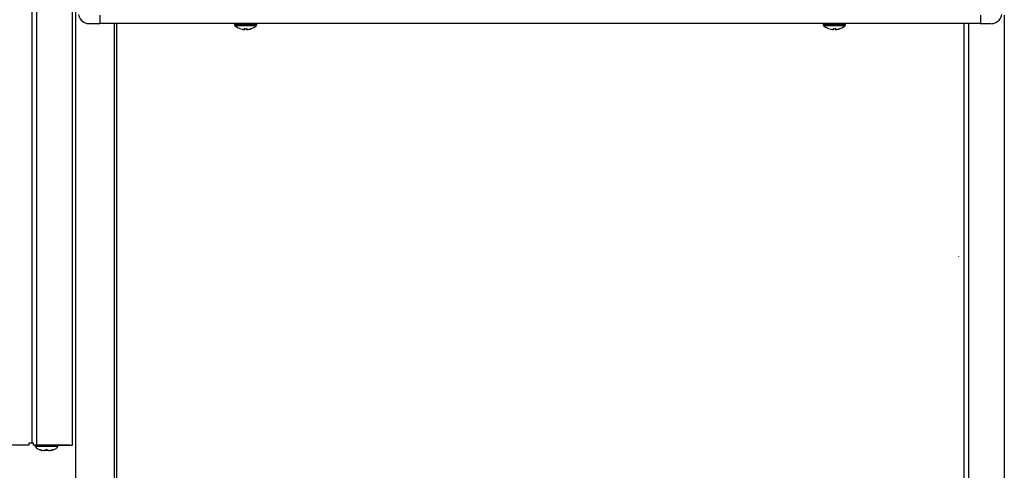
# Model space of a CAD drawing. Units: inches. Extents: x -27.6 to 9.5, y -40.8 to 18.
# Drawn here: x -10.1 to 9, y -22.3 to -13.5 of the extents above; entities that cross this region are included whole.
import ezdxf

# ---------------------------------------------------------------- set-up
doc = ezdxf.new("R2010")
doc.units = ezdxf.units.IN
doc.header["$MEASUREMENT"] = 0
doc.layers.add('70', color=7, linetype='Continuous')
doc.layers.add('Default', color=7, linetype='Continuous')

msp = doc.modelspace()

# ---------------------------------------------------------------- linework, layer by layer
at = {"layer": '70', "color": 7, "linetype": 'Continuous'}
for p, q in [((-8.531, -13.448), (-8.531, -13.615)), ((8.539, -13.448), (8.539, -13.615)), ((8.539, -13.615), (-8.531, -13.615)), ((-5.921, -13.631), (-5.921, -13.637)), ((-5.801, -13.715), (-5.801, -13.716)), ((-5.73, -13.727), (-5.729, -13.718)), ((-5.718, -13.716), (-5.718, -13.721)), ((-5.716, -13.716), (-5.716, -13.716)), ((-5.716, -13.716), (-5.69, -13.716)), ((-5.69, -13.716), (-5.69, -13.716)), ((-5.688, -13.721), (-5.688, -13.716)), ((-5.677, -13.718), (-5.676, -13.727)), ((-5.605, -13.716), (-5.605, -13.715)), ((-5.486, -13.637), (-5.486, -13.631)), ((5.489, -13.631), (5.489, -13.637)), ((5.609, -13.715), (5.609, -13.716)), ((5.68, -13.727), (5.681, -13.718)), ((5.692, -13.716), (5.692, -13.721)), ((5.694, -13.716), (5.694, -13.716)), ((5.694, -13.716), (5.72, -13.716)), ((5.72, -13.716), (5.72, -13.716)), ((5.722, -13.721), (5.722, -13.716)), ((5.733, -13.718), (5.734, -13.727)), ((5.805, -13.716), (5.805, -13.715)), ((5.924, -13.637), (5.924, -13.631))]:
    msp.add_line(p, q, dxfattribs=at)
for centre, radius, start, end in [((-8.73, -13.397), 0.218, 189.9111, 256.5461), ((8.739, -13.397), 0.218, 283.3666, 350.0889), ((-8.726, -13.38), 0.235, 256.6812, 272.1739), ((-5.901, -13.631), 0.0195, 124.5333, 180.4329), ((-5.901, -13.637), 0.02, 180.0003, 261.3744), ((-5.703, -13.411), 0.32, 228.8165, 252.1314), ((-5.703, -13.411), 0.319, 254.4784, 261.6914), ((-5.703, -13.411), 0.305, 267.4851, 272.5149), ((-5.593, -13.796), 0.0819, 98.6223, 107.7919), ((-5.607, -13.71), 0.00625, 274.5443, 287.8686), ((-5.703, -13.411), 0.32, 287.8686, 311.1835), ((-5.505, -13.631), 0.0191, 359.5023, 61.7225), ((5.509, -13.631), 0.0195, 124.5333, 180.4329), ((5.509, -13.637), 0.02, 180.0003, 261.3744), ((5.707, -13.411), 0.32, 228.8165, 252.1314), ((5.707, -13.411), 0.319, 254.4784, 261.6914), ((5.707, -13.411), 0.305, 267.4851, 272.5149), ((5.817, -13.796), 0.0819, 98.6223, 107.7919), ((5.803, -13.71), 0.00625, 274.5443, 287.8686), ((5.707, -13.411), 0.32, 287.8686, 311.1835), ((5.905, -13.631), 0.0191, 359.5023, 61.7225), ((8.739, -13.403), 0.212, 273.0812, 283.607)]:
    msp.add_arc(centre, radius, start, end, dxfattribs=at)
for centre, major_axis, ratio, start_param, end_param in [((-8.531, -13.615), (0.199, 0), 0.000571, 3.481632, 4.712389), ((-5.703, -13.631), (-0.218, 0), 0.000571, 0, 3.141207), ((-5.703, -13.637), (-0.218, 0), 0.000571, 0, 3.141593), ((-5.703, -13.652), (0.211, 0), 0.000571, 3.141593, 6.283185), ((-5.73, -13.721), (-0.00623, 0.00044), 0.991907, 1.555928, 3.141906), ((-5.729, -13.712), (-0.00623, 0.00044), 0.963844, 1.555763, 2.441072), ((-5.677, -13.72), (0.00623, 0.00044), 0.989687, 3.141315, 4.727293), ((-5.677, -13.712), (0.00623, 0.00044), 0.963844, 3.841469, 4.727422), ((-5.703, -13.411), (0.32, 0), 0.997604, 4.856702, 4.982686), ((-5.607, -13.709), (0.00625, 0), 0.999062, 4.7426, 5.024255), ((-5.703, -13.652), (0.211, 0), 0.000571, 0, 0.021397), ((5.707, -13.631), (0.217, 0), 0.000571, 3.141593, 6.2828), ((5.707, -13.637), (0.217, 0), 0.000571, 3.141593, 6.283185), ((5.707, -13.652), (0.211, 0), 0.000571, 3.141593, 6.283185), ((5.68, -13.721), (-0.00623, 0.00044), 0.991907, 1.555928, 3.141906), ((5.681, -13.712), (-0.00623, 0.00044), 0.963844, 1.555763, 2.41816), ((5.733, -13.72), (0.00623, 0.00044), 0.989687, 3.141315, 4.727293), ((5.733, -13.712), (0.00623, 0.00044), 0.963844, 3.867592, 4.727422), ((5.707, -13.411), (0.32, 0), 0.997604, 4.856702, 4.982686), ((5.803, -13.709), (0.00625, 0), 0.999062, 4.655436, 5.024255), ((5.707, -13.652), (0.211, 0), 0.000571, 0, 0.021397), ((8.539, -13.615), (0.199, 0), 0.000571, 4.712389, 6.283185)]:
    msp.add_ellipse(centre, major_axis=major_axis, ratio=ratio, start_param=start_param, end_param=end_param, dxfattribs=at)
for points, knots in [([(-5.749, -13.727), (-5.744, -13.728), (-5.739, -13.728), (-5.732, -13.728), (-5.73, -13.728), (-5.73, -13.727)], [0, 0, 0, 0, 0.5, 0.5, 1, 1, 1, 1]), ([(-5.748, -13.727), (-5.747, -13.727), (-5.744, -13.728), (-5.738, -13.728), (-5.732, -13.728), (-5.729, -13.728), (-5.727, -13.727), (-5.725, -13.725), (-5.723, -13.723), (-5.723, -13.722), (-5.723, -13.722)], [0, 0, 0, 0, 0.092122, 0.31037, 0.53535, 0.70008, 0.800995, 0.882994, 0.958671, 1, 1, 1, 1]), ([(-5.716, -13.715), (-5.72, -13.715), (-5.723, -13.715), (-5.728, -13.717), (-5.729, -13.717), (-5.729, -13.718)], [0, 0, 0, 0, 0.5, 0.5, 1, 1, 1, 1]), ([(-5.725, -13.716), (-5.725, -13.716), (-5.725, -13.716), (-5.724, -13.716), (-5.723, -13.716), (-5.722, -13.716), (-5.719, -13.716), (-5.717, -13.716), (-5.716, -13.716)], [0, 0, 0, 0, 0.026041, 0.150479, 0.319018, 0.525597, 0.78264, 1, 1, 1, 1]), ([(-5.677, -13.718), (-5.677, -13.717), (-5.678, -13.717), (-5.683, -13.715), (-5.686, -13.715), (-5.69, -13.715)], [0, 0, 0, 0, 0.5, 0.5, 1, 1, 1, 1]), ([(-5.69, -13.716), (-5.689, -13.716), (-5.688, -13.716), (-5.685, -13.716), (-5.683, -13.716), (-5.682, -13.716), (-5.681, -13.716), (-5.681, -13.716), (-5.681, -13.716)], [0, 0, 0, 0, 0.120205, 0.403352, 0.647143, 0.842113, 0.995797, 1, 1, 1, 1]), ([(-5.688, -13.721), (-5.688, -13.721), (-5.687, -13.722), (-5.685, -13.722), (-5.684, -13.722), (-5.683, -13.722)], [0, 0, 0, 0, 0.5848591, 0.5848591, 1, 1, 1, 1]), ([(-5.688, -13.721), (-5.688, -13.721), (-5.688, -13.722), (-5.687, -13.724), (-5.686, -13.726), (-5.684, -13.727), (-5.682, -13.728), (-5.679, -13.728), (-5.677, -13.728), (-5.675, -13.728)], [0, 0, 0, 0, 0.062861, 0.188239, 0.29479, 0.400702, 0.529141, 0.749138, 1, 1, 1, 1]), ([(-5.683, -13.721), (-5.683, -13.721), (-5.683, -13.722), (-5.682, -13.724), (-5.68, -13.726), (-5.679, -13.727), (-5.676, -13.727), (-5.673, -13.728), (-5.668, -13.728), (-5.661, -13.727), (-5.658, -13.727), (-5.657, -13.727)], [0, 0, 0, 0, 0.032538, 0.108284, 0.173115, 0.238354, 0.31886, 0.470844, 0.709031, 0.919412, 1, 1, 1, 1]), ([(-5.676, -13.727), (-5.676, -13.727), (-5.674, -13.728), (-5.667, -13.728), (-5.662, -13.727), (-5.657, -13.727)], [0, 0, 0, 0, 0.5, 0.5, 1, 1, 1, 1]), ([(-5.617, -13.718), (-5.616, -13.718), (-5.614, -13.717), (-5.611, -13.716), (-5.608, -13.716), (-5.607, -13.716), (-5.606, -13.716), (-5.606, -13.716)], [0, 0, 0, 0, 0.15613, 0.472136, 0.731811, 0.901224, 1, 1, 1, 1]), ([(5.661, -13.727), (5.666, -13.728), (5.671, -13.728), (5.678, -13.728), (5.68, -13.728), (5.68, -13.727)], [0, 0, 0, 0, 0.5, 0.5, 1, 1, 1, 1]), ([(5.662, -13.727), (5.663, -13.727), (5.666, -13.728), (5.672, -13.728), (5.678, -13.728), (5.681, -13.728), (5.683, -13.727), (5.685, -13.725), (5.687, -13.723), (5.687, -13.722), (5.687, -13.722)], [0, 0, 0, 0, 0.092122, 0.31037, 0.53535, 0.70008, 0.800995, 0.882994, 0.958671, 1, 1, 1, 1]), ([(5.694, -13.715), (5.69, -13.715), (5.687, -13.715), (5.682, -13.717), (5.681, -13.717), (5.681, -13.718)], [0, 0, 0, 0, 0.5, 0.5, 1, 1, 1, 1]), ([(5.685, -13.716), (5.685, -13.716), (5.685, -13.716), (5.686, -13.716), (5.687, -13.716), (5.688, -13.716), (5.691, -13.716), (5.693, -13.716), (5.694, -13.716)], [0, 0, 0, 0, 0.026041, 0.150479, 0.319018, 0.525597, 0.78264, 1, 1, 1, 1]), ([(5.733, -13.718), (5.733, -13.717), (5.732, -13.717), (5.727, -13.715), (5.724, -13.715), (5.72, -13.715)], [0, 0, 0, 0, 0.5, 0.5, 1, 1, 1, 1]), ([(5.72, -13.716), (5.721, -13.716), (5.722, -13.716), (5.725, -13.716), (5.727, -13.716), (5.728, -13.716), (5.729, -13.716), (5.729, -13.716), (5.729, -13.716)], [0, 0, 0, 0, 0.120205, 0.403352, 0.647143, 0.842113, 0.995797, 1, 1, 1, 1]), ([(5.722, -13.721), (5.722, -13.721), (5.723, -13.722), (5.725, -13.722), (5.726, -13.722), (5.727, -13.722)], [0, 0, 0, 0, 0.584859, 0.584859, 1, 1, 1, 1]), ([(5.722, -13.721), (5.722, -13.721), (5.722, -13.722), (5.723, -13.724), (5.724, -13.726), (5.726, -13.727), (5.728, -13.728), (5.731, -13.728), (5.733, -13.728), (5.735, -13.728)], [0, 0, 0, 0, 0.062861, 0.188239, 0.29479, 0.400702, 0.529141, 0.749138, 1, 1, 1, 1]), ([(5.727, -13.721), (5.727, -13.721), (5.727, -13.722), (5.728, -13.724), (5.73, -13.726), (5.731, -13.727), (5.734, -13.727), (5.737, -13.728), (5.742, -13.728), (5.749, -13.727), (5.752, -13.727), (5.753, -13.727)], [0, 0, 0, 0, 0.032538, 0.108284, 0.173115, 0.238354, 0.31886, 0.470844, 0.709031, 0.919412, 1, 1, 1, 1]), ([(5.734, -13.727), (5.734, -13.727), (5.736, -13.728), (5.743, -13.728), (5.748, -13.727), (5.753, -13.727)], [0, 0, 0, 0, 0.5, 0.5, 1, 1, 1, 1]), ([(5.793, -13.718), (5.794, -13.718), (5.796, -13.717), (5.799, -13.716), (5.802, -13.716), (5.803, -13.716), (5.804, -13.716), (5.804, -13.716)], [0, 0, 0, 0, 0.15613, 0.472136, 0.731811, 0.901224, 1, 1, 1, 1])]:
    msp.add_open_spline(points, degree=3, knots=knots, dxfattribs=at)
for points in [[(-5.723, -13.722), (-5.72, -13.722), (-5.718, -13.722), (-5.718, -13.721)], [(-5.487, -13.642), (-5.486, -13.639), (-5.485, -13.637), (-5.486, -13.636)], [(5.687, -13.722), (5.69, -13.722), (5.692, -13.722), (5.692, -13.721)], [(5.923, -13.642), (5.924, -13.639), (5.925, -13.637), (5.924, -13.636)]]:
    msp.add_open_spline(points, degree=3, dxfattribs=at)
at = {"layer": 'Default', "color": 7, "linetype": 'Continuous'}
for p, q in [((-9.063, -6.948), (-9.063, -21.783)), ((-9.849, -7.115), (-9.849, -21.731)), ((-9.76, -7.115), (-9.76, -21.781)), ((-9.003, -11.45), (-9.003, -28.283)), ((9, -13.448), (9, -28.283)), ((-8.253, -13.615), (-8.253, -28.268)), ((-8.204, -13.615), (-8.204, -28.231)), ((8.213, -13.615), (8.213, -28.231)), ((8.303, -13.615), (8.303, -28.281)), ((8.121, -18.133), (8.121, -18.13)), ((-9.908, -21.744), (-9.901, -21.744)), ((-9.908, -21.744), (-9.908, -21.782)), ((-9.812, -21.746), (-9.908, -21.746)), ((-9.813, -21.783), (-9.813, -21.746)), ((-9.908, -21.782), (-26.208, -21.782)), ((-9.124, -21.783), (-9.813, -21.783)), ((-9.78, -21.803), (-9.345, -21.803)), ((-9.78, -21.803), (-9.78, -21.809)), ((-9.345, -21.809), (-9.78, -21.809)), ((-9.76, -21.781), (-9.137, -21.78)), ((-9.661, -21.888), (-9.662, -21.888)), ((-9.658, -21.888), (-9.658, -21.888)), ((-9.617, -21.888), (-9.606, -21.888)), ((-9.616, -21.888), (-9.605, -21.888)), ((-9.605, -21.888), (-9.602, -21.888)), ((-9.586, -21.882), (-9.539, -21.882)), ((-9.52, -21.888), (-9.509, -21.888)), ((-9.519, -21.888), (-9.508, -21.888)), ((-9.509, -21.888), (-9.508, -21.888)), ((-9.467, -21.888), (-9.467, -21.888)), ((-9.464, -21.888), (-9.463, -21.888)), ((-9.345, -21.809), (-9.345, -21.803)), ((-9.137, -21.78), (-9.115, -21.786))]:
    msp.add_line(p, q, dxfattribs=at)
for centre, radius, start, end in [((-9.76, -21.803), 0.02, 90, 180), ((-9.76, -21.809), 0.02, 180, 228.8164), ((-9.562, -21.584), 0.32, 228.8164, 251.9642), ((-9.658, -21.878), 0.01, 251.8817, 276.3192), ((-9.658, -21.878), 0.01, 276.3192, 317.8309), ((-9.616, -21.886), 0.00171, 245.0774, 287.1459), ((-9.562, -21.902), 0.0321, 62.507, 117.493), ((-9.562, -21.894), 0.0231, 68.191, 112.2938), ((-9.468, -21.879), 0.00876, 178.2819, 242.3114), ((-9.467, -21.879), 0.00939, 236.3346, 288.8635), ((-9.467, -21.878), 0.01, 264.916, 288.1183), ((-9.562, -21.584), 0.32, 288.0358, 311.1836), ((-9.365, -21.803), 0.02, 0, 90), ((-9.365, -21.809), 0.02, 311.1836, 0)]:
    msp.add_arc(centre, radius, start, end, dxfattribs=at)
for centre, major_axis, ratio, start_param, end_param in [((-9.901, -21.731), (0.0515, 0), 0.255446, 4.712389, 6.283185), ((-9.683, -21.864), (0.00619, 0.00786), 0.83296, 3.454214, 4.384802), ((-9.638, -21.584), (0, -0.309), 0.462705, -0.34936, -0.167419), ((-9.566, -21.584), (0, -0.309), 0.999095, 5.933825, 6.115766), ((-9.668, -21.864), (0.00343, 0.00939), 0.039972, 2.888334, 3.160099), ((-9.634, -21.584), (0, -0.309), 0.53639, 0.167419, 0.34936), ((-9.577, -21.864), (-0.00562, 0.00827), 0.792988, 2.379728, 3.14261), ((-9.548, -21.864), (0.00562, 0.00827), 0.792988, 3.127492, 3.903458), ((-9.491, -21.584), (0, -0.309), 0.53639, 5.933825, 6.115766), ((-9.559, -21.584), (0, -0.309), 0.999095, 0.167419, 0.34936), ((-9.487, -21.584), (0, -0.309), 0.462705, 0.167419, 0.34936), ((-9.457, -21.864), (-0.00343, 0.00939), 0.039972, 3.136681, 3.394851), ((-9.442, -21.864), (0.00619, -0.00786), 0.83296, 5.041497, 5.970564)]:
    msp.add_ellipse(centre, major_axis=major_axis, ratio=ratio, start_param=start_param, end_param=end_param, dxfattribs=at)
for points, knots in [([(-9.686, -21.873), (-9.688, -21.872), (-9.688, -21.871), (-9.688, -21.87), (-9.688, -21.87), (-9.685, -21.87), (-9.682, -21.87), (-9.677, -21.871), (-9.674, -21.872), (-9.672, -21.873)], [0, 0, 0, 0, 0.25, 0.25, 0.5, 0.5, 0.75, 0.75, 1, 1, 1, 1]), ([(-9.682, -21.871), (-9.682, -21.871), (-9.682, -21.871), (-9.682, -21.871), (-9.68, -21.871), (-9.678, -21.872), (-9.675, -21.873), (-9.673, -21.873), (-9.672, -21.874)], [0, 0, 0, 0, 0.052862, 0.168778, 0.324185, 0.539001, 0.807227, 1, 1, 1, 1]), ([(-9.649, -21.878), (-9.649, -21.881), (-9.651, -21.884), (-9.656, -21.888), (-9.659, -21.889), (-9.661, -21.888)], [0, 0, 0, 0, 0.5, 0.5, 1, 1, 1, 1]), ([(-9.464, -21.888), (-9.466, -21.889), (-9.469, -21.888), (-9.474, -21.884), (-9.476, -21.881), (-9.476, -21.878)], [0, 0, 0, 0, 0.5, 0.5, 1, 1, 1, 1]), ([(-9.453, -21.873), (-9.451, -21.872), (-9.448, -21.871), (-9.443, -21.87), (-9.44, -21.87), (-9.437, -21.87), (-9.437, -21.87), (-9.437, -21.871), (-9.437, -21.872), (-9.439, -21.873)], [0, 0, 0, 0, 0.25, 0.25, 0.5, 0.5, 0.75, 0.75, 1, 1, 1, 1]), ([(-9.453, -21.874), (-9.452, -21.873), (-9.449, -21.872), (-9.446, -21.871), (-9.444, -21.871), (-9.443, -21.871), (-9.443, -21.871), (-9.443, -21.871)], [0, 0, 0, 0, 0.320055, 0.59377, 0.798318, 0.94001, 1, 1, 1, 1]), ([(-9.063, -21.783), (-9.063, -21.784), (-9.064, -21.785), (-9.069, -21.786), (-9.073, -21.787), (-9.083, -21.788), (-9.089, -21.788), (-9.101, -21.787), (-9.108, -21.787), (-9.115, -21.786)], [0, 0, 0, 0, 0.25, 0.25, 0.5, 0.5, 0.75, 0.75, 1, 1, 1, 1])]:
    msp.add_open_spline(points, degree=3, knots=knots, dxfattribs=at)
for points in [[(-9.616, -21.888), (-9.616, -21.888), (-9.617, -21.888), (-9.617, -21.888)], [(-9.617, -21.888), (-9.617, -21.888), (-9.617, -21.888), (-9.617, -21.888)], [(-9.615, -21.888), (-9.615, -21.888), (-9.616, -21.888), (-9.616, -21.888)], [(-9.602, -21.888), (-9.604, -21.888), (-9.605, -21.888), (-9.606, -21.888)], [(-9.605, -21.888), (-9.605, -21.888), (-9.606, -21.888), (-9.606, -21.888)], [(-9.523, -21.888), (-9.521, -21.888), (-9.52, -21.888), (-9.519, -21.888)], [(-9.523, -21.888), (-9.522, -21.888), (-9.521, -21.888), (-9.52, -21.888)], [(-9.52, -21.888), (-9.52, -21.888), (-9.519, -21.888), (-9.519, -21.888)], [(-9.508, -21.888), (-9.508, -21.888), (-9.509, -21.888), (-9.509, -21.888)], [(-9.508, -21.888), (-9.508, -21.888), (-9.508, -21.888), (-9.508, -21.888)]]:
    msp.add_open_spline(points, degree=3, dxfattribs=at)

doc.saveas('drawing.dxf')
